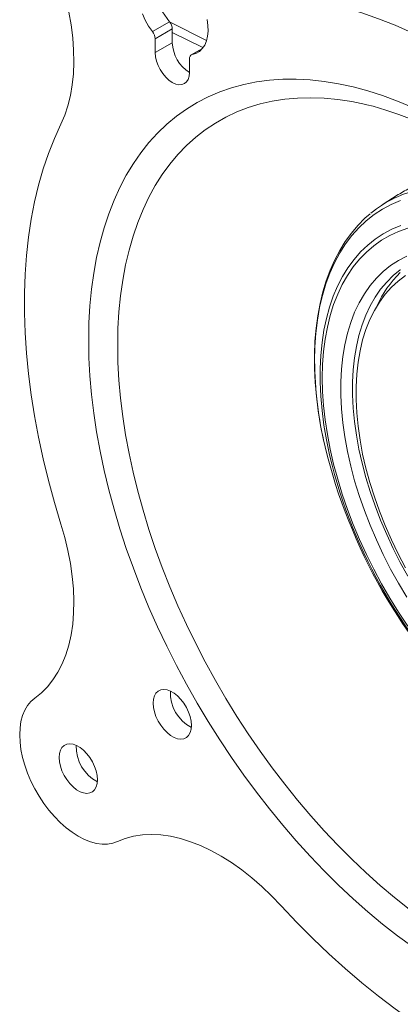
# Model space of a CAD drawing. Units: inches. Extents: x 4 to 132, y 2 to 86.
# Drawn here: x 109 to 111, y 68 to 72 of the extents above; entities that cross this region are included whole.
import ezdxf

# ---------------------------------------------------------------- set-up
doc = ezdxf.new("R2010")
doc.units = ezdxf.units.IN
doc.header["$MEASUREMENT"] = 0

msp = doc.modelspace()

# ---------------------------------------------------------------- linework, layer by layer
at = {"color": 7, "linetype": 'Continuous', "lineweight": 15}
for p, q in [((109.6306, 71.5186), (109.6941, 71.5552)), ((109.8311, 71.4861), (109.6957, 71.5529)), ((109.7039, 71.5282), (109.6405, 71.4916)), ((109.7039, 71.5282), (109.7039, 71.4773)), ((109.7039, 71.5152), (109.8165, 71.4598)), ((109.6405, 71.4916), (109.6405, 71.4407)), ((109.7039, 71.4773), (109.6405, 71.4407)), ((109.8156, 71.4563), (109.7742, 71.4325)), ((109.8145, 71.455), (109.7776, 71.4337)), ((109.7678, 71.3672), (109.7678, 71.4181)), ((110.5401, 70.9153), (110.4808, 70.8776))]:
    msp.add_line(p, q, dxfattribs=at)
at = {"color": 7, "linetype": 'Continuous', "lineweight": 15, "flags": 128}
for points in [[(109.1949, 71.9324), (109.2195, 71.8845), (109.242, 71.8359), (109.2624, 71.7869), (109.2805, 71.7377), (109.2964, 71.6885), (109.3098, 71.6395), (109.3209, 71.5909), (109.3294, 71.5431), (109.3355, 71.4961), (109.339, 71.4502), (109.3399, 71.4056), (109.3382, 71.3626), (109.334, 71.3212), (109.3272, 71.2818), (109.3179, 71.2444), (109.3061, 71.2093), (109.2919, 71.1766)], [(111.3891, 70.9072), (111.3311, 70.9686), (111.2722, 71.0278), (111.2125, 71.0848), (111.152, 71.1395), (111.091, 71.1918), (111.0293, 71.2416), (110.9673, 71.2889), (110.9049, 71.3335), (110.8423, 71.3754), (110.7795, 71.4145), (110.7167, 71.4507), (110.6539, 71.4841), (110.5912, 71.5145), (110.5288, 71.542), (110.4668, 71.5664), (110.4052, 71.5877), (110.3441, 71.6059), (110.2837, 71.621), (110.2239, 71.633), (110.165, 71.6417), (110.107, 71.6473)], [(109.5932, 71.5837), (109.604, 71.5611), (109.6165, 71.5392), (109.6306, 71.5186)], [(109.7776, 71.4337), (109.7917, 71.4381), (109.8043, 71.4454), (109.815, 71.4556), (109.8238, 71.4685), (109.8303, 71.4838), (109.8346, 71.5013), (109.8366, 71.5206), (109.8361, 71.5414), (109.8333, 71.5634)], [(109.6405, 71.4407), (109.6417, 71.4256), (109.6453, 71.4097), (109.6512, 71.3936), (109.6591, 71.3779), (109.6688, 71.3632), (109.6798, 71.3501), (109.6917, 71.339), (109.7041, 71.3304), (109.7165, 71.3247), (109.7285, 71.322), (109.7395, 71.3224), (109.7491, 71.326), (109.757, 71.3325), (109.7629, 71.3419), (109.7665, 71.3536), (109.7678, 71.3672)], [(109.3946, 70.3771), (109.3958, 70.4414), (109.3993, 70.5043), (109.4051, 70.5656), (109.4133, 70.6252), (109.4238, 70.6831), (109.4366, 70.739), (109.4516, 70.793), (109.4689, 70.8449), (109.4884, 70.8946), (109.5101, 70.9421), (109.5339, 70.9873), (109.5599, 71.0301), (109.5878, 71.0703), (109.6178, 71.1081), (109.6498, 71.1432), (109.6837, 71.1756), (109.7193, 71.2053), (109.7568, 71.2322), (109.796, 71.2562), (109.8369, 71.2774), (109.8793, 71.2957), (109.9232, 71.3111), (109.9686, 71.3234), (110.0153, 71.3328), (110.0632, 71.3392), (110.1124, 71.3425), (110.1626, 71.3429), (110.2139, 71.3402), (110.2661, 71.3345), (110.3191, 71.3257), (110.3729, 71.314), (110.4273, 71.2993), (110.4823, 71.2817), (110.5377, 71.2611), (110.5935, 71.2377)], [(109.5019, 70.3581), (109.5031, 70.4207), (109.5066, 70.4819), (109.5124, 70.5415), (109.5206, 70.5994), (109.5311, 70.6555), (109.5439, 70.7098), (109.5589, 70.762), (109.5762, 70.8121), (109.5957, 70.8601), (109.6173, 70.9058), (109.6411, 70.9491), (109.667, 70.99), (109.695, 71.0284), (109.7249, 71.0642), (109.7567, 71.0974), (109.7905, 71.1278), (109.826, 71.1555), (109.8634, 71.1804), (109.9023, 71.2025), (109.9429, 71.2216), (109.9851, 71.2378), (110.0287, 71.2511), (110.0737, 71.2613), (110.12, 71.2686), (110.1675, 71.2728), (110.2161, 71.2741), (110.2658, 71.2723), (110.3164, 71.2674), (110.3679, 71.2596), (110.4201, 71.2487), (110.4242, 71.2478)], [(110.4243, 71.2475), (110.4468, 71.2421), (110.4942, 71.2285), (110.5423, 71.2123), (110.591, 71.1936)], [(109.2919, 71.1766), (109.2678, 71.1236), (109.2459, 71.0682), (109.2264, 71.0105), (109.2092, 70.9506), (109.1945, 70.8886), (109.1821, 70.8245), (109.1723, 70.7586), (109.1648, 70.6908), (109.1599, 70.6214), (109.1574, 70.5503), (109.1574, 70.4777), (109.1599, 70.4038), (109.1648, 70.3286), (109.1723, 70.2523), (109.1821, 70.1749), (109.1945, 70.0967), (109.2092, 70.0176), (109.2264, 69.9379), (109.2459, 69.8577), (109.2678, 69.777), (109.2919, 69.6961)], [(110.528, 70.9034), (110.5593, 70.9166), (110.5954, 70.9282), (110.6328, 70.9368), (110.6715, 70.9424), (110.7115, 70.9449), (110.7525, 70.9444), (110.7946, 70.9408), (110.8375, 70.9341), (110.8811, 70.9244), (110.9254, 70.9117), (110.9702, 70.8961), (111.0154, 70.8775), (111.0609, 70.856), (111.1066, 70.8317), (111.1522, 70.8046), (111.1973, 70.7753)], [(110.5479, 70.8937), (110.5138, 70.8792), (110.4813, 70.8619), (110.4504, 70.8416), (110.4213, 70.8186), (110.394, 70.7928), (110.3686, 70.7644), (110.3452, 70.7333), (110.3238, 70.6997), (110.3045, 70.6637), (110.2873, 70.6254), (110.2724, 70.5848), (110.2597, 70.5421), (110.2492, 70.4974), (110.2411, 70.4508), (110.2352, 70.4025), (110.2317, 70.3525), (110.2305, 70.3011)], [(110.4361, 70.8447), (110.4166, 70.828), (110.3907, 70.8018), (110.3665, 70.7733), (110.344, 70.7424), (110.3235, 70.7093), (110.3049, 70.6739), (110.2882, 70.6365), (110.2736, 70.597), (110.261, 70.5556), (110.2505, 70.5125), (110.2422, 70.4676), (110.236, 70.4211), (110.2319, 70.3731), (110.23, 70.3239), (110.2303, 70.2734), (110.2327, 70.2218), (110.2372, 70.1692), (110.2439, 70.1158), (110.2527, 70.0617), (110.2636, 70.007), (110.2692, 69.983)], [(110.2953, 69.914), (110.2858, 69.9532), (110.2742, 70.0085), (110.2649, 70.063), (110.2579, 70.1168), (110.2532, 70.1696), (110.2509, 70.2213), (110.2509, 70.2716), (110.2532, 70.3206), (110.2579, 70.368), (110.2649, 70.4137), (110.2742, 70.4575), (110.2858, 70.4994), (110.2996, 70.5392), (110.3156, 70.5768), (110.3338, 70.6122), (110.354, 70.6451), (110.3764, 70.6755), (110.4007, 70.7033), (110.4269, 70.7284), (110.4549, 70.7508), (110.4847, 70.7704), (110.5162, 70.7872), (110.5492, 70.801)], [(110.5751, 70.791), (110.5413, 70.7792), (110.509, 70.7644), (110.4784, 70.7467), (110.4494, 70.7261), (110.4223, 70.7028), (110.397, 70.6767), (110.3736, 70.648), (110.3523, 70.6168), (110.333, 70.583), (110.3159, 70.5469), (110.301, 70.5086), (110.2882, 70.4681), (110.2778, 70.4255), (110.2696, 70.3811), (110.2637, 70.3348), (110.2602, 70.287), (110.2591, 70.2376), (110.2602, 70.1869), (110.2637, 70.135), (110.2696, 70.082), (110.2778, 70.0281), (110.2882, 69.9735), (110.301, 69.9183), (110.3159, 69.8627), (110.333, 69.8068), (110.3523, 69.7508), (110.3736, 69.6949), (110.397, 69.6393), (110.4223, 69.584), (110.4494, 69.5293), (110.4784, 69.4753), (110.509, 69.4222), (110.5413, 69.3702), (110.5751, 69.3193)], [(110.5718, 69.4261), (110.5409, 69.4777), (110.5118, 69.5303), (110.4845, 69.5837), (110.4591, 69.6378), (110.4358, 69.6923), (110.4146, 69.7471), (110.3955, 69.802), (110.3787, 69.8568), (110.3642, 69.9114), (110.352, 69.9654), (110.3422, 70.0189), (110.3349, 70.0715), (110.3299, 70.1231), (110.3275, 70.1736), (110.3275, 70.2227), (110.3299, 70.2703), (110.3349, 70.3162), (110.3422, 70.3603), (110.352, 70.4025), (110.3642, 70.4425), (110.3787, 70.4803), (110.3955, 70.5157), (110.4146, 70.5486), (110.4358, 70.5788), (110.4591, 70.6064), (110.4845, 70.6312), (110.5118, 70.6531), (110.5409, 70.6721), (110.5718, 70.688)], [(110.5482, 70.6378), (110.5475, 70.6374), (110.5214, 70.616), (110.4972, 70.592), (110.4748, 70.5652), (110.4545, 70.5359), (110.4363, 70.504), (110.4202, 70.4698), (110.4064, 70.4334), (110.3947, 70.3948), (110.3854, 70.3541), (110.3783, 70.3116), (110.3736, 70.2674), (110.3712, 70.2216), (110.3712, 70.1743), (110.3736, 70.1257), (110.3783, 70.076), (110.3854, 70.0254), (110.3947, 69.9739), (110.4064, 69.9219), (110.4202, 69.8694), (110.4363, 69.8166), (110.4545, 69.7638), (110.4748, 69.711), (110.4972, 69.6585), (110.5214, 69.6064), (110.5475, 69.5549), (110.5754, 69.5042)], [(110.5667, 70.616), (110.5397, 70.5957), (110.5146, 70.5726), (110.4914, 70.5466), (110.4704, 70.518), (110.4515, 70.4867), (110.4348, 70.4529), (110.4204, 70.4167), (110.4083, 70.3783), (110.3985, 70.3378), (110.3912, 70.2952), (110.3863, 70.2509), (110.3839, 70.2049), (110.3839, 70.1574), (110.3863, 70.1085), (110.3912, 70.0585), (110.3985, 70.0075), (110.4083, 69.9557), (110.4204, 69.9033), (110.4348, 69.8505), (110.4515, 69.7975), (110.4704, 69.7443), (110.4914, 69.6914), (110.5146, 69.6387), (110.5397, 69.5866), (110.5667, 69.5352)], [(110.5935, 68.1322), (110.5377, 68.1732), (110.4823, 68.2167), (110.4273, 68.2625), (110.3729, 68.3106), (110.3191, 68.361), (110.2661, 68.4135), (110.2139, 68.468), (110.1626, 68.5245), (110.1124, 68.5829), (110.0632, 68.643), (110.0153, 68.7048), (109.9686, 68.7681), (109.9232, 68.8328), (109.8793, 68.8988), (109.8369, 68.9661), (109.796, 69.0345), (109.7568, 69.1038), (109.7193, 69.1739), (109.6837, 69.2448), (109.6498, 69.3164), (109.6178, 69.3884), (109.5878, 69.4607), (109.5599, 69.5333), (109.5339, 69.606), (109.5101, 69.6787), (109.4884, 69.7512), (109.4689, 69.8235), (109.4516, 69.8953), (109.4366, 69.9667), (109.4238, 70.0374), (109.4133, 70.1073), (109.4051, 70.1764), (109.3993, 70.2445), (109.3958, 70.3114), (109.3946, 70.3771)], [(110.5804, 68.2724), (110.5265, 68.315), (110.473, 68.36), (110.4201, 68.4073), (110.3679, 68.4567), (110.3164, 68.5083), (110.2658, 68.5619), (110.2161, 68.6175), (110.1675, 68.6749), (110.12, 68.734), (110.0737, 68.7947), (110.0287, 68.8569), (109.9851, 68.9205), (109.9429, 68.9853), (109.9023, 69.0514), (109.8634, 69.1184), (109.826, 69.1864), (109.7905, 69.2551), (109.7567, 69.3246), (109.7249, 69.3945), (109.695, 69.4649), (109.667, 69.5355), (109.6411, 69.6063), (109.6173, 69.6771), (109.5957, 69.7478), (109.5762, 69.8183), (109.5589, 69.8883), (109.5439, 69.9579), (109.5311, 70.0269), (109.5206, 70.0951), (109.5124, 70.1625), (109.5066, 70.2288), (109.5031, 70.2941), (109.5019, 70.3581)], [(109.2919, 69.6961), (109.3061, 69.647), (109.3179, 69.5983), (109.3272, 69.5502), (109.334, 69.503), (109.3382, 69.4567), (109.3399, 69.4117), (109.339, 69.3682), (109.3355, 69.3264), (109.3294, 69.2863), (109.3209, 69.2483), (109.3098, 69.2125), (109.2964, 69.1791), (109.2805, 69.1482), (109.2624, 69.1199), (109.242, 69.0944), (109.2195, 69.0718), (109.1949, 69.0523)], [(109.7752, 68.9519), (109.774, 68.9676), (109.7704, 68.9843), (109.7645, 69.0012), (109.7566, 69.0178), (109.7469, 69.0336), (109.7358, 69.0481), (109.7236, 69.0606), (109.7107, 69.0708), (109.6976, 69.0784), (109.6847, 69.083), (109.6724, 69.0846), (109.6613, 69.0831), (109.6516, 69.0785), (109.6437, 69.071), (109.6379, 69.0608), (109.6343, 69.0483), (109.6331, 69.0339), (109.6343, 69.0181), (109.6379, 69.0015), (109.6437, 68.9846), (109.6516, 68.9679), (109.6613, 68.9521), (109.6724, 68.9377), (109.6847, 68.9252), (109.6976, 68.9149), (109.7107, 68.9074), (109.7236, 68.9027), (109.7358, 68.9011), (109.7469, 68.9027), (109.7566, 68.9073), (109.7645, 68.9148), (109.7704, 68.925), (109.774, 68.9375), (109.7752, 68.9519)], [(109.1949, 69.0523), (109.1807, 69.0401), (109.1684, 69.0253), (109.1581, 69.0079), (109.15, 68.9881), (109.1441, 68.9662), (109.1406, 68.9424), (109.1394, 68.9169), (109.1406, 68.8901), (109.1442, 68.8622), (109.15, 68.8335), (109.1582, 68.8044), (109.1685, 68.7751), (109.1808, 68.746), (109.1951, 68.7174), (109.2111, 68.6897), (109.2287, 68.663), (109.2477, 68.6378), (109.2679, 68.6142), (109.2891, 68.5926), (109.311, 68.5732), (109.3334, 68.5562), (109.356, 68.5417), (109.3787, 68.53), (109.4011, 68.5212), (109.423, 68.5153), (109.4441, 68.5124), (109.4643, 68.5126), (109.4834, 68.5159), (109.501, 68.5222)], [(109.4272, 68.7509), (109.426, 68.7667), (109.4224, 68.7833), (109.4166, 68.8002), (109.4086, 68.8169), (109.399, 68.8327), (109.3878, 68.8471), (109.3756, 68.8596), (109.3627, 68.8699), (109.3496, 68.8774), (109.3367, 68.8821), (109.3245, 68.8837), (109.3133, 68.8821), (109.3036, 68.8775), (109.2957, 68.87), (109.2899, 68.8598), (109.2863, 68.8473), (109.2851, 68.8329), (109.2863, 68.8172), (109.2899, 68.8005), (109.2957, 68.7836), (109.3036, 68.767), (109.3133, 68.7512), (109.3245, 68.7368), (109.3367, 68.7242), (109.3496, 68.714), (109.3627, 68.7064), (109.3756, 68.7018), (109.3878, 68.7002), (109.399, 68.7017), (109.4086, 68.7063), (109.4166, 68.7138), (109.4224, 68.724), (109.426, 68.7365), (109.4272, 68.7509)], [(109.501, 68.5222), (109.5302, 68.5336), (109.561, 68.5418), (109.5933, 68.5467), (109.6268, 68.5483), (109.6615, 68.5466), (109.6972, 68.5416), (109.7338, 68.5332), (109.7709, 68.5216), (109.8086, 68.5069), (109.8466, 68.4889), (109.8847, 68.468), (109.9229, 68.444), (109.9608, 68.4173), (109.9983, 68.3878), (110.0353, 68.3557), (110.0716, 68.3211), (110.107, 68.2843)], [(110.107, 68.2843), (110.165, 68.2229), (110.2239, 68.1636), (110.2837, 68.1066), (110.3441, 68.0519), (110.4052, 67.9996), (110.4668, 67.9498), (110.5288, 67.9026), (110.5912, 67.858), (110.6539, 67.8161), (110.7167, 67.777), (110.7795, 67.7407), (110.8423, 67.7074), (110.9049, 67.6769), (110.9673, 67.6495), (111.0293, 67.6251), (111.091, 67.6038), (111.152, 67.5855), (111.2125, 67.5704), (111.2722, 67.5585), (111.3311, 67.5497), (111.3891, 67.5442)]]:
    msp.add_lwpolyline(points, dxfattribs=at)
at = {"color": 7, "linetype": 'Continuous', "lineweight": 15}
for centre, radius, start, end in [((109.8682, 71.7067), 0.2309, 162.8734, 221.0185), ((109.6565, 71.5262), 0.0474, 2.5007, 37.6851), ((109.5931, 71.4896), 0.0474, 2.5007, 37.6851), ((109.8403, 71.4826), 0.1365, 182.2226, 237.8875), ((109.7817, 71.4202), 0.0141, 106.8664, 188.4446), ((110.7637, 70.5637), 0.4167, 115.0713, 122.4423), ((110.7042, 70.526), 0.4166, 115.031, 129.713), ((110.8318, 70.3366), 0.4066, 134.3463, 155.8932), ((111.6544, 70.3124), 1.4239, 180.4544, 193.4206), ((112.2473, 70.4609), 2.0351, 193.6137, 225.9417), ((112.1267, 70.3932), 1.8931, 194.6634, 227.9333), ((109.844, 69.0737), 0.1473, 178.0371, 241.9577), ((109.4961, 68.8727), 0.1473, 178.0361, 241.9587)]:
    msp.add_arc(centre, radius, start, end, dxfattribs=at)

doc.saveas('drawing.dxf')
